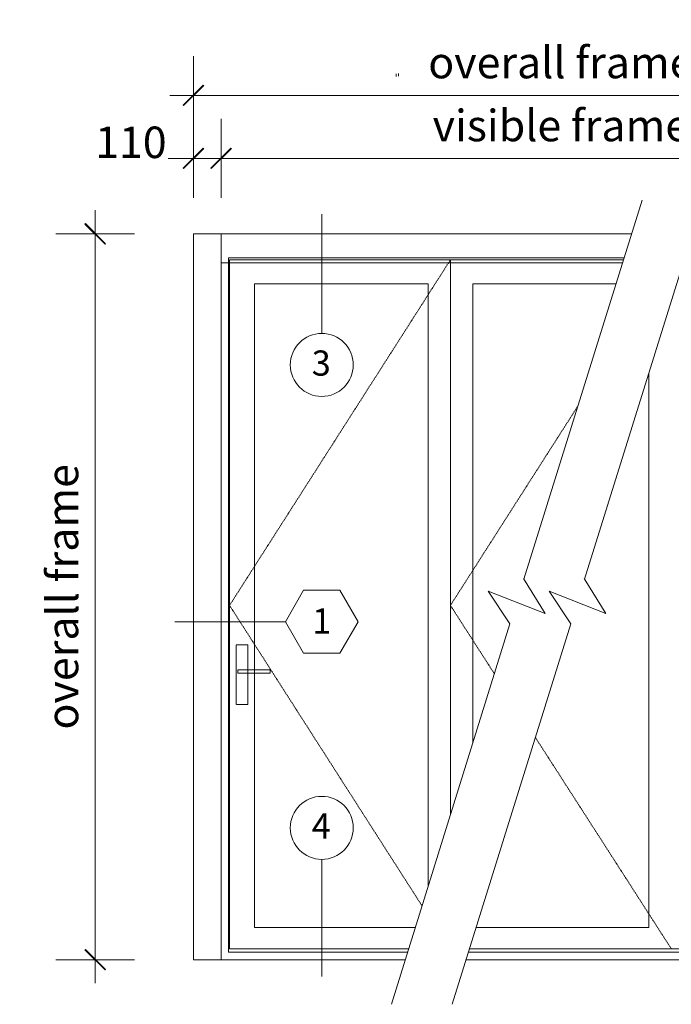
# Model space of a CAD drawing. Units: millimetres. Extents: x -2986 to 2026, y 1587 to 9269.
# Drawn here: x -2986 to -397, y 5360 to 9269 of the extents above; entities that cross this region are included whole.
import ezdxf
from ezdxf.enums import TextEntityAlignment as Align

# ---------------------------------------------------------------- set-up
doc = ezdxf.new("R2010")
doc.units = ezdxf.units.MM
doc.header["$LTSCALE"] = 2
doc.header["$PDSIZE"] = -1
doc.linetypes.add('HIDDEN', pattern=[1.905, 1.27, -0.635])
doc.linetypes.add('SLD-Dashed', pattern=[1.905, 1.27, -0.635])
for name, color, linetype, lineweight in [('A-Dims', 7, 'Continuous', 18), ('A-Door', 7, 'Continuous', 5), ('A-Hatch', 250, 'Continuous', 5)]:
    doc.layers.add(name, color=color, linetype=linetype, lineweight=lineweight)
doc.styles.add('ARIAL', font='arial.ttf')
doc.dimstyles.new('Scale0050-2 mm', dxfattribs={"dimscale": 50, "dimtxt": 2.5, "dimasz": 1, "dimexe": 5, "dimexo": 100, "dimgap": 1, "dimtad": 1, "dimdec": 0, "dimtxsty": 'ARIAL', "dimblk": 'tick', "dimcen": 2, "dimse1": 1, "dimse2": 1, "dimclrd": 5, "dimclre": 5, "dimclrt": 7, "dimaunit": 1, "dimazin": 0, "dimtfac": 1, "dimtdec": 0, "dimtix": 1, "dimtmove": 2, "dimatfit": 3, "dimldrblk": 'LE_arrow', "dimfxl": 1, "dimlwd": -1, "dimarcsym": 0})

# ---------------------------------------------------------------- blocks, each defined once
blk = doc.blocks.new('tick')
h = blk.add_hatch(color=256)
h.paths.add_polyline_path([(0.818, 0.782), (0.782, 0.818), (0, 0.035), (0, 0), (0.035, 0)])
h.paths.add_polyline_path([(0, -0.035), (0, 0), (-0.035, 0), (-0.818, -0.782), (-0.782, -0.818)])
for p, q in [((0, -3.125), (0, 3.125)), ((-0.818, -0.782), (0.782, 0.818)), ((-0.782, -0.818), (0.818, 0.782)), ((-1.875, 0), (1.875, 0))]:
    blk.add_line(p, q)
for points in [[(0.818, 0.782), (0.782, 0.818)], [(-0.818, -0.782), (-0.782, -0.818)]]:
    blk.add_lwpolyline(points)
blk = doc.blocks.new('*D56')
at = {"layer": 'A-Dims', "color": 5}
for p, q in [((-2345.6, 8718.4), (-2395.6, 8718.4)), ((-2185.6, 8718.4), (-2295.6, 8718.4)), ((-2135.6, 8718.4), (-2085.6, 8718.4))]:
    blk.add_line(p, q, dxfattribs=at)
at = {"layer": 'Defpoints', "color": 0}
for p in [(-2295.6, 8718.4), (-2295.6, 8418.4), (-2185.6, 8418.4)]:
    blk.add_point(p, dxfattribs=at)
at = {"layer": 'A-Dims', "color": 5, "xscale": 50, "yscale": 50, "zscale": 50}
blk.add_blockref('tick', (-2295.6, 8718.4), dxfattribs=at)
at = {"layer": 'A-Dims', "color": 5, "xscale": 50, "yscale": 50, "zscale": 50, "rotation": 180}
blk.add_blockref('tick', (-2185.6, 8718.4), dxfattribs=at)
at = {"layer": 'A-Dims', "color": 7, "insert": (-2543.9, 8765.8), "char_height": 125, "attachment_point": 5, "style": 'ARIAL'}
blk.add_mtext('110', dxfattribs=at)
blk = doc.blocks.new('LE_arrow')
h = blk.add_hatch(color=256)
h.paths.add_polyline_path([(-0.346, 0), (0, 0), (-1.097, 1.9), (-1.357, 1.75)])
h.paths.add_polyline_path([(-1.357, -1.75), (-1.097, -1.9), (0, 0), (-0.346, 0)])
at = {"color": 0, "flags": 128}
for points in [[(0, 0), (-1.097, 1.9), (-1.357, 1.75), (-0.346, 0), (-1.357, -1.75), (-1.097, -1.9), (0, 0)], [(0, 0), (-2.273, 0)]]:
    blk.add_lwpolyline(points, dxfattribs=at)
at = {"flags": 128}
for points in [[(-1.357, 1.75), (-1.097, 1.9)], [(-1.357, -1.75), (-1.097, -1.9)]]:
    blk.add_lwpolyline(points, dxfattribs=at)
blk = doc.blocks.new('*D57')
at = {"layer": 'A-Dims', "color": 5}
blk.add_line((464.4, 8718.4), (-2135.6, 8718.4), dxfattribs=at)
at = {"layer": 'Defpoints', "color": 0}
for p in [(-2185.6, 8718.4), (-2185.6, 8418.4), (514.4, 8418.4)]:
    blk.add_point(p, dxfattribs=at)
at = {"layer": 'A-Dims', "color": 5, "xscale": 50, "yscale": 50, "zscale": 50, "rotation": 180}
blk.add_blockref('tick', (-2185.6, 8718.4), dxfattribs=at)
at = {"layer": 'A-Dims', "color": 5, "xscale": 50, "yscale": 50, "zscale": 50}
blk.add_blockref('tick', (514.4, 8718.4), dxfattribs=at)
at = {"layer": 'A-Dims', "color": 7, "insert": (-835.6, 8832.4), "char_height": 125, "attachment_point": 5, "style": 'ARIAL'}
blk.add_mtext('visible frame', dxfattribs=at)
blk = doc.blocks.new('*D58')
at = {"layer": 'A-Dims', "color": 5}
blk.add_line((-2245.6, 8968.4), (574.4, 8968.4), dxfattribs=at)
at = {"layer": 'Defpoints', "color": 0}
for p in [(624.4, 8968.4), (-2295.6, 8418.4), (624.4, 8418.4)]:
    blk.add_point(p, dxfattribs=at)
at = {"layer": 'A-Dims', "color": 5, "xscale": 50, "yscale": 50, "zscale": 50, "rotation": 180}
blk.add_blockref('tick', (-2295.6, 8968.4), dxfattribs=at)
at = {"layer": 'A-Dims', "color": 5, "xscale": 50, "yscale": 50, "zscale": 50}
blk.add_blockref('tick', (624.4, 8968.4), dxfattribs=at)
at = {"layer": 'A-Dims', "color": 7, "insert": (-835.6, 9082.4), "char_height": 125, "attachment_point": 5, "style": 'ARIAL'}
blk.add_mtext('overall frame', dxfattribs=at)
blk = doc.blocks.new('*D59')
at = {"layer": 'A-Dims', "color": 5}
blk.add_line((-2685.6, 8368.4), (-2685.6, 5587.4), dxfattribs=at)
at = {"layer": 'Defpoints', "color": 0}
for p in [(-2185.6, 8418.4), (-2685.6, 5537.4), (-2295.6, 5537.4)]:
    blk.add_point(p, dxfattribs=at)
at = {"layer": 'A-Dims', "color": 5, "xscale": 50, "yscale": 50, "zscale": 50}
for p, rotation in [((-2685.6, 8418.4), 90), ((-2685.6, 5537.4), 270)]:
    blk.add_blockref('tick', p, dxfattribs=dict(at, rotation=rotation))
at = {"layer": 'A-Dims', "color": 7, "insert": (-2799.5, 6977.9), "char_height": 125, "attachment_point": 5, "rotation": 90, "style": 'ARIAL'}
blk.add_mtext('overall frame', dxfattribs=at)

msp = doc.modelspace()

# ---------------------------------------------------------------- linework, layer by layer
at = {"layer": 'A-Dims', "color": 2}
for p, q in [((-1929.9, 6878.8), (-1857.7, 7003.8)), ((-1713.4, 7003.8), (-1857.7, 7003.8)), ((-1641.2, 6878.8), (-1713.4, 7003.8)), ((-1929.9, 6878.8), (-1857.7, 6753.8)), ((-1641.2, 6878.8), (-1713.4, 6753.8)), ((-1857.7, 6753.8), (-1713.4, 6753.8))]:
    msp.add_line(p, q, dxfattribs=at)
at = {"layer": 'A-Dims'}
for points in [[(-1785.6, 8497.4), (-1785.6, 8023.3)], [(-1929.9, 6878.8), (-2369.8, 6878.8)], [(-1785.6, 5935.7), (-1785.6, 5471.1)]]:
    msp.add_lwpolyline(points, dxfattribs=at)
at = {"layer": 'A-Dims', "color": 2}
for centre in [(-1785.6, 7898.3), (-1785.6, 6060.7)]:
    msp.add_circle(centre, 125, dxfattribs=at)
at = {"layer": 'A-Door', "linetype": 'SLD-Dashed'}
for p, q in [((-2185.6, 8418.4), (-2295.6, 8418.4)), ((-590.8, 8303.4), (-2185.6, 8303.4))]:
    msp.add_line(p, q, dxfattribs=at)
at = {"layer": 'A-Door'}
for p, q in [((-584.6, 8323.4), (-2155.6, 8323.4)), ((-2155.6, 5567.4), (-2155.6, 8323.4)), ((-587.1, 8315.4), (-2152, 8315.4)), ((-2152, 8315.4), (-2152, 5580.4)), ((-1444.5, 5567.4), (-2155.6, 5567.4)), ((-2152, 5580.4), (-1440.4, 5580.4)), ((484.4, 5567.4), (-1202.9, 5567.4)), ((-1198.9, 5580.4), (480.9, 5580.4))]:
    msp.add_line(p, q, dxfattribs=at)
at = {"layer": 'A-Door', "linetype": 'HIDDEN'}
msp.add_line((-2295.6, 5537.4), (-2185.6, 5537.4), dxfattribs=at)
at = {"layer": 'A-Door'}
for points in [[(-513.1, 8552.6), (-982.6, 7047.8)], [(-271.5, 8552.6), (-741.1, 7047.8)], [(-1274.4, 8315.4), (-1274.4, 6112.5)], [(-1363.4, 8220.4), (-2052.6, 8220.4), (-2052.6, 5665.4), (-1413.9, 5665.4)], [(-1363.4, 8220.4), (-1363.4, 5827.3)], [(-616.7, 8220.4), (-1185.3, 8220.4)], [(-1185.3, 8220.4), (-1185.3, 6398)], [(-485.8, 7866), (-485.8, 5665.4)], [(-1037.9, 6870.5), (-1124.1, 7000.8), (-898.1, 6912), (-984.5, 7051)], [(-796.4, 6870.5), (-882.6, 7000.8), (-656.6, 6912), (-743, 7051)], [(-1037.9, 6870.5), (-1509.1, 5360.2)], [(-796.4, 6870.5), (-1267.6, 5360.2)], [(-1172.4, 5665.4), (-485.8, 5665.4)]]:
    msp.add_lwpolyline(points, dxfattribs=at)
at = {"layer": 'A-Door', "linetype": 'HIDDEN'}
for points in [[(-2295.6, 8418.4), (-2295.6, 5537.4)], [(-1274.4, 8315.4), (-2152, 6943.7), (-1387.2, 5751)], [(-768.2, 7734.8), (-1274.4, 6943.7), (-1099.7, 6672.4)], [(-937, 6419.7), (-396.7, 5580.4)]]:
    msp.add_lwpolyline(points, dxfattribs=at)
at = {"layer": 'A-Door', "color": 2}
for points in [[(-2185.6, 5537.4), (-2185.6, 8418.4)], [(-2185.6, 8418.4), (-554.9, 8418.4)], [(-2185.6, 5537.4), (-1453.8, 5537.4)], [(-1212.3, 5537.4), (514.4, 5537.4)]]:
    msp.add_lwpolyline(points, dxfattribs=at)
at = {"layer": 'A-Door', "linetype": 'HIDDEN'}
for points in [[(-2126, 6787.6), (-2079.5, 6787.6), (-2079.5, 6550.6), (-2126, 6550.6)], [(-1991.2, 6688.5), (-2118.6, 6688.5), (-2118.6, 6674.3), (-1991.2, 6674.3)]]:
    msp.add_lwpolyline(points, close=True, dxfattribs=at)
at = {"layer": 'A-Door', "color": 7}
msp.add_point((-1274.4, 8315.4), dxfattribs=at)
at = {"layer": 'A-Hatch'}
for p, q in [((-1490.1, 9054.1), (-1490.1, 9042.8)), ((-1480.5, 9055.4), (-1480.5, 9044.1))]:
    msp.add_line(p, q, dxfattribs=at)

# ---------------------------------------------------------------- texts
at = {"layer": 'A-Dims', "style": 'ARIAL'}
for tag, p in [('3', (-1787.6, 7905.8)), ('1', (-1785.6, 6881.8)), ('4', (-1787.6, 6068.3))]:
    msp.add_attdef(tag, text='-', height=100, dxfattribs=at).set_placement(p, align=Align.MIDDLE_CENTER)

# ---------------------------------------------------------------- dimensions: what is measured, and where the dimension line sits
at = {"layer": 'A-Dims'}
dim = msp.add_linear_dim(base=(624.4, 8968.4), p1=(-2295.6, 8418.4), p2=(624.4, 8418.4), text='overall frame', dimstyle='Scale0050-2 mm', dxfattribs=at)
dim.commit()
dim.dimension.update_dxf_attribs({"geometry": '*D58', "text_midpoint": (-835.6, 9082.4)})
for base, p1, p2, angle, text, picture, middle in [((-2185.6, 8718.4), (514.4, 8418.4), (-2185.6, 8418.4), 180, 'visible frame', '*D57', (-835.6, 8832.4)), ((-2685.6, 5537.4), (-2185.6, 8418.4), (-2295.6, 5537.4), 90, 'overall frame', '*D59', (-2799.5, 6977.9))]:
    dim = msp.add_linear_dim(base=base, p1=p1, p2=p2, angle=angle, text=text, dimstyle='Scale0050-2 mm', dxfattribs=at)
    dim.commit()
    dim.dimension.update_dxf_attribs({"geometry": picture, "text_midpoint": middle})
dim = msp.add_linear_dim(base=(-2295.6, 8718.4), p1=(-2185.6, 8418.4), p2=(-2295.6, 8418.4), dimstyle='Scale0050-2 mm', dxfattribs=at)
dim.commit()
dim.dimension.update_dxf_attribs({"geometry": '*D56', "text_midpoint": (-2543.9, 8765.8), "dimtype": 160})

doc.saveas('drawing.dxf')
